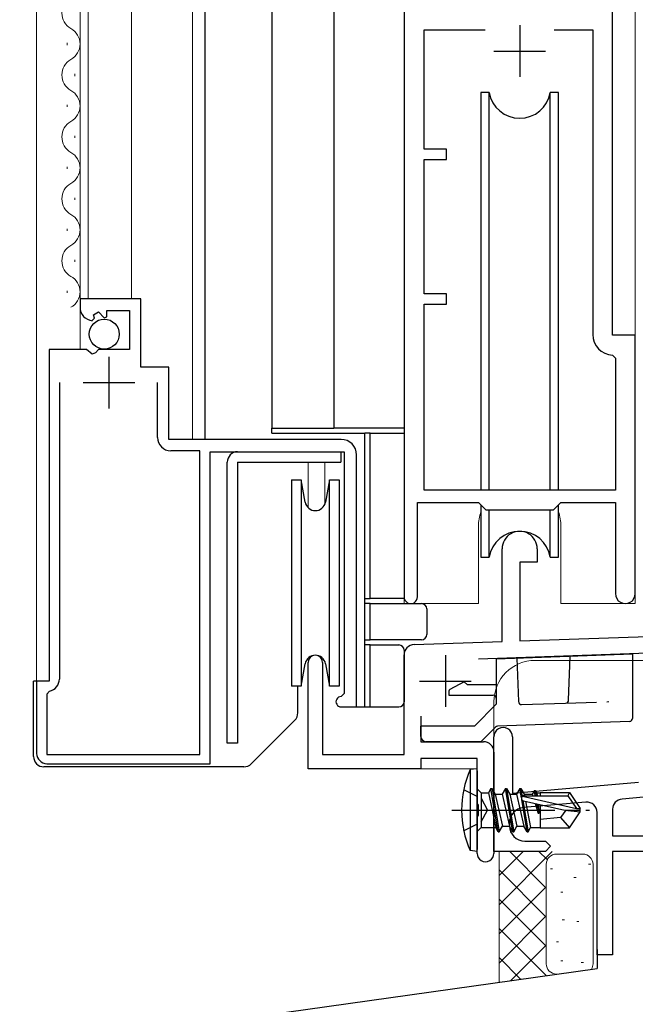
# Model space of a CAD drawing. Extents: x 0 to 1133, y 0 to 806.
# Drawn here: x 171 to 231, y 182 to 278 of the extents above; entities that cross this region are included whole.
import ezdxf

# ---------------------------------------------------------------- set-up
doc = ezdxf.new("R2010")
doc.units = 0
doc.linetypes.add('YCENTER_1', pattern=[13, 10, -1, 1, -1])
doc.linetypes.add('YHIDDEN_1', pattern=[4, 3, -1])
for name, color, linetype, lineweight in [('YKK_11', 7, 'CONTINUOUS', 30), ('YKK_12', 2, 'CONTINUOUS', 13), ('YKK_13', 4, 'CONTINUOUS', 30), ('YSS_K', 3, 'CONTINUOUS', 13), ('YSS_KE', 3, 'CONTINUOUS', 30)]:
    doc.layers.add(name, color=color, linetype=linetype, lineweight=lineweight)

msp = doc.modelspace()

# ---------------------------------------------------------------- linework, layer by layer
at = {"layer": 'YKK_11', "linetype": 'ByBlock', "lineweight": -2, "ltscale": 0.5}
for p, q in [((228.503, 247), (228.503, 333)), ((208.303, 308), (208.303, 221.65)), ((210.233, 265), (210.233, 276.57)), ((210.233, 276.57), (216.153, 276.57)), ((222.853, 276.57), (226.573, 276.57)), ((222.853, 276.57), (226.573, 276.57)), ((226.573, 276.57), (226.573, 247.07)), ((212.403, 265), (210.233, 265)), ((212.403, 264), (212.403, 265)), ((210.233, 251), (210.233, 264)), ((210.233, 264), (212.403, 264)), ((212.403, 251), (210.233, 251)), ((212.403, 250), (212.403, 251)), ((182.803, 250.5), (176.903, 250.5)), ((176.903, 250.5), (176.903, 249.695)), ((182.803, 243.9), (182.803, 250.5)), ((210.233, 232), (210.233, 250)), ((210.233, 250), (212.403, 250)), ((178.211, 248.971), (178.679, 249.241)), ((178.296, 248.652), (178.211, 248.971)), ((178.679, 249.241), (179.256, 248.664)), ((179.503, 248.766), (179.503, 249.4)), ((179.503, 249.4), (181.703, 249.4)), ((181.703, 249.4), (181.703, 245.6)), ((178.085, 248.401), (178.296, 248.652)), ((179.256, 248.664), (179.503, 248.766)), ((230.703, 247), (228.503, 247)), ((230.703, 221.965), (230.703, 247)), ((173.903, 245.6), (173.903, 213.5)), ((177.534, 245.6), (173.903, 245.6)), ((178.074, 245.147), (177.534, 245.6)), ((178.403, 245.3), (178.074, 245.147)), ((178.703, 245.6), (178.403, 245.3)), ((181.703, 245.6), (178.703, 245.6)), ((228.486, 245.072), (228.773, 244.772)), ((228.773, 244.772), (228.773, 232)), ((185.503, 243.9), (182.803, 243.9)), ((185.503, 236.9), (185.503, 243.9)), ((174.903, 242.4), (174.903, 213.7)), ((174.903, 242.4), (174.903, 213.7)), ((184.403, 237.1), (184.403, 242.4)), ((202.203, 236.9), (185.503, 236.9)), ((188.503, 235.8), (185.703, 235.8)), ((188.503, 206.4), (188.503, 235.8)), ((189.503, 205.5), (189.503, 235.7)), ((189.503, 235.7), (202.503, 235.7)), ((202.503, 235.7), (202.503, 212.3)), ((203.703, 211), (203.703, 235.4)), ((228.773, 232), (210.233, 232)), ((209.603, 221.65), (209.603, 230.8)), ((209.603, 230.8), (215.503, 230.8)), ((215.503, 230.8), (216.233, 230.07)), ((222.773, 230.07), (223.503, 230.8)), ((223.503, 230.8), (228.773, 230.8)), ((228.773, 230.8), (228.773, 221.965)), ((216.233, 230.07), (222.773, 230.07)), ((173.903, 213.5), (172.703, 213.5)), ((172.703, 213.5), (172.703, 206.5)), ((173.943, 212.524), (173.703, 212.23)), ((173.703, 212.23), (173.703, 206.4)), ((202.503, 212.3), (202.203, 212)), ((202.203, 211), (203.703, 211)), ((173.703, 206.4), (188.503, 206.4)), ((173.703, 205.5), (189.503, 205.5))]:
    msp.add_line(p, q, dxfattribs=at)
at = {"layer": 'YKK_11', "ltscale": 0.5}
for p, q in [((219.503, 277), (219.503, 272)), ((217.003, 274.5), (222.003, 274.5)), ((179.703, 244.9), (179.703, 239.9)), ((177.203, 242.4), (182.203, 242.4))]:
    msp.add_line(p, q, dxfattribs=at)
at = {"layer": 'YKK_11', "color": 211, "linetype": 'ByBlock', "lineweight": -2, "ltscale": 0.5}
for p, q in [((217.803, 217.332), (217.803, 226.3)), ((221.203, 226.3), (221.203, 225)), ((221.203, 225), (219.503, 225)), ((219.503, 225), (219.503, 217.391)), ((219.503, 217.391), (240.793, 218.134)), ((209.268, 217.034), (217.803, 217.332)), ((240.85, 216.505), (215.5, 215.62)), ((208.303, 206.4), (208.303, 216.034)), ((199.003, 205), (199.003, 215.3)), ((200.403, 215.3), (200.403, 206.4)), ((209.933, 210.087), (209.933, 207.63)), ((209.933, 207.63), (216.003, 207.63)), ((200.403, 206.4), (208.303, 206.4)), ((215.373, 206), (209.933, 206)), ((209.933, 206), (209.933, 205)), ((215.373, 201.671), (215.373, 206)), ((217.003, 206.63), (217.003, 196.815)), ((209.933, 205), (199.003, 205)), ((215.516, 201.479), (215.373, 201.671)), ((215.516, 200.521), (215.516, 201.479)), ((215.373, 200.329), (215.516, 200.521)), ((215.373, 196.815), (215.373, 200.329))]:
    msp.add_line(p, q, dxfattribs=at)
at = {"layer": 'YKK_11', "color": 211, "ltscale": 0.5}
for p, q in [((212.303, 216), (212.303, 211)), ((209.803, 213.5), (214.803, 213.5))]:
    msp.add_line(p, q, dxfattribs=at)
at = {"layer": 'YKK_11', "color": 4, "linetype": 'ByBlock', "lineweight": -2, "ltscale": 1.5}
for p, q in [((217.002, 197), (217.002, 208.1)), ((218.802, 208.1), (218.802, 202.657)), ((218.802, 202.657), (231.002, 203.725)), ((231.495, 202.262), (229.415, 202.08)), ((225.915, 201.774), (219.871, 201.245)), ((227.002, 187), (227.002, 200.778)), ((228.502, 201.084), (228.502, 198.5)), ((218.502, 199.751), (218.502, 199.5)), ((228.502, 198.5), (236.502, 198.5)), ((220.002, 198), (222.002, 198)), ((222.002, 198), (222.502, 197.5)), ((222.502, 197.5), (222.002, 197)), ((222.002, 197), (217.002, 197)), ((236.502, 197), (228.502, 197)), ((228.502, 197), (228.502, 187)), ((228.502, 187), (227.002, 187))]:
    msp.add_line(p, q, dxfattribs=at)
at = {"layer": 'YKK_11', "linetype": 'ByBlock', "lineweight": -2, "ltscale": 0.5}
for centre, radius, start, end in [((178.203, 249.695), 1.3, 179.99998, 264.7841), ((228.573, 247.07), 2, 180, 267.50807), ((185.703, 237.1), 1.3, 180.00001, 269.99999), ((202.203, 235.4), 1.5, 0.00001, 89.99999), ((208.953, 221.65), 0.65, 179.99999, 0.00001), ((229.738, 221.965), 0.965, 179.99999, 0.00001), ((173.703, 213.7), 1.2, 281.53697, 359.99999), ((202.203, 211.5), 0.5, 89.99999, 270.00001), ((173.703, 206.5), 1, 180.00001, 269.99999)]:
    msp.add_arc(centre, radius, start, end, dxfattribs=at)
at = {"layer": 'YKK_11', "color": 211, "linetype": 'ByBlock', "lineweight": -2, "ltscale": 0.5}
for centre, radius, start, end in [((219.503, 226.3), 1.7, 359.99999, 180.00001), ((209.303, 216.034), 1, 91.99998, 180), ((199.703, 215.3), 0.7, 359.99999, 180.00001), ((216.003, 206.63), 1, 0.00001, 89.99999), ((216.188, 196.815), 0.815, 179.99999, 0.00001)]:
    msp.add_arc(centre, radius, start, end, dxfattribs=at)
at = {"layer": 'YKK_11', "color": 4, "linetype": 'ByBlock', "lineweight": -2, "ltscale": 1.5}
for centre, radius, start, end in [((217.902, 208.1), 0.9, 0, 180.00002), ((220.002, 199.751), 1.5, 95.00001, 180.00002), ((226.002, 200.778), 1, 0, 95.00001), ((229.502, 201.084), 1, 95.00001, 180.00002), ((220.002, 199.5), 1.5, 180.00002, 270)]:
    msp.add_arc(centre, radius, start, end, dxfattribs=at)
at = {"layer": 'YKK_12'}
for p, q in [((172.703, 213.3), (172.703, 356.639)), ((176.903, 245.6), (176.903, 356.639)), ((177.703, 250.5), (177.703, 356.639)), ((181.903, 250.5), (181.903, 356.639)), ((187.803, 236.9), (187.803, 356.639)), ((189.003, 356.639), (189.003, 236.9)), ((230.703, 356.639), (230.703, 221)), ((208.303, 221), (208.303, 307.7)), ((175.643, 275.092), (175.643, 275.292)), ((176.403, 272.092), (176.403, 272.292)), ((175.643, 269.092), (175.643, 269.292)), ((176.403, 266.092), (176.403, 266.292)), ((175.643, 263.092), (175.643, 263.292)), ((176.403, 260.092), (176.403, 260.292)), ((175.643, 257.092), (175.643, 257.292)), ((176.403, 254.092), (176.403, 254.292)), ((175.643, 251.092), (175.643, 251.292)), ((199.003, 230.289), (199.003, 234.703)), ((200.633, 230.636), (200.633, 234.703)), ((215.503, 228.5), (215.503, 221)), ((223.503, 228.5), (223.503, 221)), ((215.503, 221), (208.303, 221)), ((230.703, 221), (223.503, 221)), ((221.001, 215.5), (245.003, 215.5)), ((217.003, 206.63), (217.001, 211.5)), ((215.373, 205), (209.433, 205))]:
    msp.add_line(p, q, dxfattribs=at)
for centre, radius, start, end in [((176.861, 278.192), 1.718, 119.20255, 240.79746), ((175.184, 275.192), 1.718, 299.20255, 60.79746), ((176.861, 272.192), 1.718, 119.20255, 240.79746), ((175.184, 269.192), 1.718, 299.20255, 60.79746), ((176.861, 266.192), 1.718, 119.20255, 240.79746), ((175.184, 263.192), 1.718, 299.20255, 60.79746), ((176.861, 260.192), 1.718, 119.20255, 240.79746), ((175.184, 257.192), 1.718, 299.20255, 60.79746), ((176.861, 254.192), 1.718, 119.20255, 240.79746), ((175.184, 251.192), 1.718, 299.20255, 60.79746), ((219.503, 228.5), 4, 159.63587, 180), ((219.503, 228.5), 4, 0, 20.36413), ((221.001, 211.5), 4, 90.00018, 180)]:
    msp.add_arc(centre, radius, start, end, dxfattribs=at)
at = {"layer": 'YKK_13'}
for p, q in [((189.003, 295.997), (189.003, 236.897)), ((195.503, 295.497), (195.503, 237.997)), ((201.503, 295.497), (201.503, 237.997)), ((215.753, 270.5), (215.753, 232)), ((216.545, 270.5), (215.753, 270.5)), ((216.545, 232), (216.545, 270.5)), ((223.253, 270.5), (222.461, 270.5)), ((222.461, 232), (222.461, 270.5)), ((223.253, 232), (223.253, 270.5)), ((195.503, 237.497), (195.503, 237.997)), ((195.503, 237.997), (201.503, 237.997)), ((195.503, 237.497), (204.503, 237.497)), ((208.303, 237.997), (201.503, 237.997)), ((204.503, 221.497), (204.503, 237.497)), ((205.003, 237.497), (204.503, 237.497)), ((205.003, 237.497), (208.303, 237.497)), ((205.003, 221.497), (205.003, 237.497)), ((192.173, 235.703), (202.173, 235.703)), ((202.173, 235.703), (202.173, 234.703)), ((191.173, 207.503), (191.173, 234.703)), ((192.173, 234.703), (192.173, 207.503)), ((192.173, 234.703), (202.173, 234.703)), ((197.403, 233.003), (198.335, 233.003)), ((197.403, 233.003), (197.403, 213.003)), ((198.718, 230.83), (198.335, 233.003)), ((198.335, 233.003), (198.335, 213.003)), ((201.071, 233.003), (200.688, 230.83)), ((201.071, 233.003), (202.003, 233.003)), ((201.071, 213.003), (201.071, 233.003)), ((202.003, 233.003), (202.003, 213.003)), ((215.753, 230.55), (215.753, 225.5)), ((216.545, 225.5), (216.545, 230.07)), ((222.461, 225.5), (222.461, 230.07)), ((223.253, 225.5), (223.253, 230.55)), ((215.753, 225.5), (216.545, 225.5)), ((222.461, 225.5), (223.253, 225.5)), ((204.503, 220.997), (204.503, 221.497)), ((204.503, 221.497), (205.003, 221.497)), ((208.303, 221.497), (205.003, 221.497)), ((204.503, 217.497), (204.503, 220.997)), ((205.003, 220.997), (204.503, 220.997)), ((205.003, 220.997), (210.003, 220.997)), ((205.003, 217.497), (205.003, 220.997)), ((210.503, 220.497), (210.503, 217.997)), ((204.503, 216.997), (204.503, 217.497)), ((204.503, 217.497), (205.003, 217.497)), ((210.003, 217.497), (205.003, 217.497)), ((204.503, 210.997), (204.503, 216.997)), ((205.003, 216.997), (204.503, 216.997)), ((205.003, 216.997), (207.803, 216.997)), ((205.003, 210.997), (205.003, 216.997)), ((208.303, 216.497), (208.303, 211.497)), ((230.432, 216.095), (217.232, 215.634)), ((217.232, 215.634), (217.232, 211.251)), ((219.232, 215.704), (219.379, 211.506)), ((224.242, 211.655), (224.39, 215.884)), ((230.432, 216.095), (230.432, 209.881)), ((198.335, 213.003), (198.718, 215.177)), ((200.688, 215.177), (201.071, 213.003)), ((172.703, 213.497), (172.403, 213.497)), ((172.403, 206.197), (172.403, 213.497)), ((198.335, 213.003), (197.403, 213.003)), ((198.003, 210.411), (198.003, 213)), ((202.003, 213.003), (201.071, 213.003)), ((202.053, 213.005), (202.051, 213.003)), ((214.132, 213.434), (212.738, 212.69)), ((214.432, 213.134), (214.132, 213.434)), ((217.232, 213.134), (214.432, 213.134)), ((212.632, 212.514), (212.632, 212.134)), ((212.632, 212.134), (216.932, 212.134)), ((203.503, 210.997), (204.503, 210.997)), ((204.503, 210.997), (205.003, 210.997)), ((205.003, 210.997), (207.803, 210.997)), ((217.232, 211.251), (215.111, 209.13)), ((219.689, 211.217), (223.953, 211.366)), ((193.496, 205.489), (197.71, 209.704)), ((215.111, 209.13), (209.932, 209.13)), ((209.932, 208.13), (209.932, 209.13)), ((217.149, 209.046), (215.732, 207.63)), ((230.143, 209.581), (217.35, 209.134)), ((192.173, 207.503), (191.173, 207.503)), ((215.732, 207.63), (210.432, 207.63)), ((192.789, 205.197), (173.403, 205.197)), ((215.372, 205), (214.719, 204.922)), ((215.372, 197), (215.372, 205)), ((214.719, 204.922), (214.719, 197.078)), ((215.372, 204.824), (215.372, 197.176)), ((216.722, 203.1), (216.477, 202.675)), ((217.422, 198.9), (216.722, 203.1)), ((216.722, 203.1), (216.822, 203.1)), ((216.822, 203.1), (217.14, 202.55)), ((216.822, 203.1), (217.522, 198.9)), ((218.122, 203.1), (217.805, 202.55)), ((218.822, 198.9), (218.122, 203.1)), ((218.122, 203.1), (218.222, 203.1)), ((218.222, 203.1), (218.54, 202.55)), ((218.222, 203.1), (218.922, 198.9)), ((219.522, 203.1), (219.205, 202.55)), ((219.522, 203.1), (219.622, 203.1)), ((219.674, 202.186), (219.522, 203.1)), ((219.622, 203.1), (219.94, 202.55)), ((219.622, 203.1), (219.75, 202.332)), ((215.372, 203.075), (215.772, 202.675)), ((215.772, 202.675), (216.477, 202.675)), ((215.772, 202.675), (215.772, 199.325)), ((216.477, 202.675), (217.177, 199.325)), ((217.14, 202.55), (217.84, 199.45)), ((217.14, 202.55), (217.805, 202.55)), ((217.805, 202.55), (218.505, 199.45)), ((218.54, 202.55), (219.24, 199.45)), ((218.54, 202.55), (219.205, 202.55)), ((219.205, 202.55), (219.905, 199.45)), ((219.762, 202.343), (225.01, 201.15)), ((219.92, 202.4), (224.167, 202.4)), ((219.94, 202.55), (219.969, 202.4)), ((219.94, 202.55), (220.72, 202.55)), ((220.922, 202.9), (220.72, 202.55)), ((220.72, 202.55), (220.766, 202.4)), ((220.922, 202.9), (221.022, 202.9)), ((221.005, 202.4), (220.922, 202.9)), ((221.022, 202.9), (221.149, 202.68)), ((221.022, 202.9), (221.105, 202.4)), ((221.149, 202.68), (221.472, 202.68)), ((221.149, 202.68), (221.183, 202.4)), ((221.472, 202.7), (224.327, 202.7)), ((221.472, 202.7), (221.472, 202.4)), ((224.327, 202.7), (224.167, 202.4)), ((224.167, 202.4), (225.01, 201.15)), ((224.327, 202.7), (225.372, 201.15)), ((220.222, 198.9), (219.699, 202.04)), ((219.818, 201.926), (220.322, 198.9)), ((219.865, 201.91), (223.866, 201)), ((220.073, 201.862), (220.565, 199.32)), ((220.996, 201.652), (221.289, 200.7)), ((221.289, 200.7), (221.135, 201.621)), ((221.239, 201.597), (221.389, 200.7)), ((221.281, 201.588), (221.389, 200.7)), ((221.472, 201.544), (221.472, 199.3)), ((221.289, 200.7), (221.389, 200.7)), ((223.472, 200.3), (221.472, 200.1)), ((223.973, 201), (223.472, 200.3)), ((223.472, 200.3), (224.327, 199.3)), ((223.866, 201), (225.372, 201)), ((223.866, 201), (225.372, 200.85)), ((224.327, 199.3), (225.372, 200.85)), ((225.01, 201.15), (225.372, 201.15)), ((225.372, 200.85), (225.372, 201.15)), ((215.372, 198.925), (215.772, 199.325)), ((215.772, 199.325), (217.177, 199.325)), ((217.422, 198.9), (217.177, 199.325)), ((217.522, 198.9), (217.84, 199.45)), ((217.84, 199.45), (218.505, 199.45)), ((218.822, 198.9), (218.505, 199.45)), ((218.922, 198.9), (219.24, 199.45)), ((219.24, 199.45), (219.905, 199.45)), ((220.222, 198.9), (219.905, 199.45)), ((220.322, 198.9), (220.565, 199.32)), ((220.565, 199.32), (221.472, 199.32)), ((221.472, 199.3), (224.327, 199.3)), ((217.422, 198.9), (217.522, 198.9)), ((218.822, 198.9), (218.922, 198.9)), ((220.222, 198.9), (220.322, 198.9)), ((215.372, 197), (214.719, 197.078))]:
    msp.add_line(p, q, dxfattribs=at)
at = {"layer": 'YKK_13', "linetype": 'YHIDDEN_1'}
msp.add_line((223.953, 211.366), (228.148, 211.512), dxfattribs=at)
at = {"layer": 'YKK_13', "linetype": 'YHIDDEN_1', "ltscale": 0.5}
for p, q in [((214.061, 203), (215.775, 202.145)), ((215.775, 202.145), (216.384, 201)), ((215.775, 199.855), (216.384, 201)), ((214.061, 199), (215.775, 199.855))]:
    msp.add_line(p, q, dxfattribs=at)
at = {"layer": 'YKK_13', "linetype": 'YCENTER_1'}
msp.add_line((212.915, 201), (226.263, 201), dxfattribs=at)
at = {"layer": 'YKK_13'}
msp.add_circle((179.253, 247.1), 1.45, dxfattribs=at)
for centre, radius, start, end in [((219.503, 271), 3, 189.59799, 350.40583), ((192.173, 234.703), 1, 90, 180), ((199.703, 231.003), 1, 190.00001, 349.99999), ((219.503, 225), 3, 9.59417, 170.40661), ((210.003, 220.497), 0.5, 0, 90), ((210.003, 217.997), 0.5, 270, 0), ((207.803, 216.497), 0.5, 0, 90), ((199.703, 215.003), 1, 10.00001, 169.99999), ((212.832, 212.514), 0.2, 118.07249, 180), ((216.932, 211.834), 0.3, 0, 90), ((203.503, 211.997), 1, 259.86178, 270), ((207.803, 211.497), 0.5, 270, 0), ((219.679, 211.517), 0.3, 182, 272), ((223.942, 211.666), 0.3, 272, 358), ((197.003, 210.411), 1, 315, 0), ((230.132, 209.881), 0.3, 272, 0), ((217.361, 208.834), 0.3, 92, 135), ((210.432, 208.13), 0.5, 180, 270), ((173.403, 206.197), 1, 180, 270), ((192.789, 206.197), 1, 270, 315), ((223.372, 201), 9.5, 155.61796, 204.38204), ((219.92, 202.152), 0.248, 90, 257.19096)]:
    msp.add_arc(centre, radius, start, end, dxfattribs=at)
at = {"layer": 'YSS_K', "ltscale": 0.5}
for p, q in [((217.499, 184.344), (217.499, 197)), ((219.831, 197), (217.499, 194.668)), ((222.657, 196.997), (217.499, 191.839)), ((218.542, 196.997), (222.014, 193.525)), ((221.371, 196.997), (222.152, 196.216)), ((223.072, 196.75), (225.607, 196.75)), ((222.072, 195.75), (222.072, 186.129)), ((226.181, 195.758), (226.381, 195.758)), ((226.607, 195.75), (226.607, 186.129)), ((217.499, 195.212), (222.068, 190.643)), ((222.497, 195.333), (222.697, 195.333)), ((224.764, 194.483), (224.964, 194.483)), ((222.014, 193.525), (217.499, 189.011)), ((223.489, 193.065), (223.689, 193.065)), ((217.499, 192.383), (222.068, 187.814)), ((222.014, 190.697), (217.499, 186.182)), ((223.631, 190.373), (223.831, 190.373)), ((225.048, 190.231), (225.248, 190.231)), ((217.499, 189.555), (222.068, 184.986)), ((222.014, 187.869), (218.651, 184.506)), ((223.064, 188.247), (223.264, 188.247)), ((217.499, 186.726), (219.588, 184.638)), ((223.489, 186.404), (223.689, 186.404)), ((225.473, 186.263), (225.673, 186.263))]:
    msp.add_line(p, q, dxfattribs=at)
for centre, start, end in [((223.072, 195.75), 90, 180), ((225.607, 195.75), 0, 90), ((223.072, 186.129), 180, 270), ((225.607, 186.129), 328.37378, 0)]:
    msp.add_arc(centre, 1, start, end, dxfattribs=at)
at = {"layer": 'YSS_KE'}
for p in [(227.002, 187.5), (143.999, 174.024)]:
    msp.add_line(p, (227.002, 185.681), dxfattribs=at)

doc.saveas('drawing.dxf')
